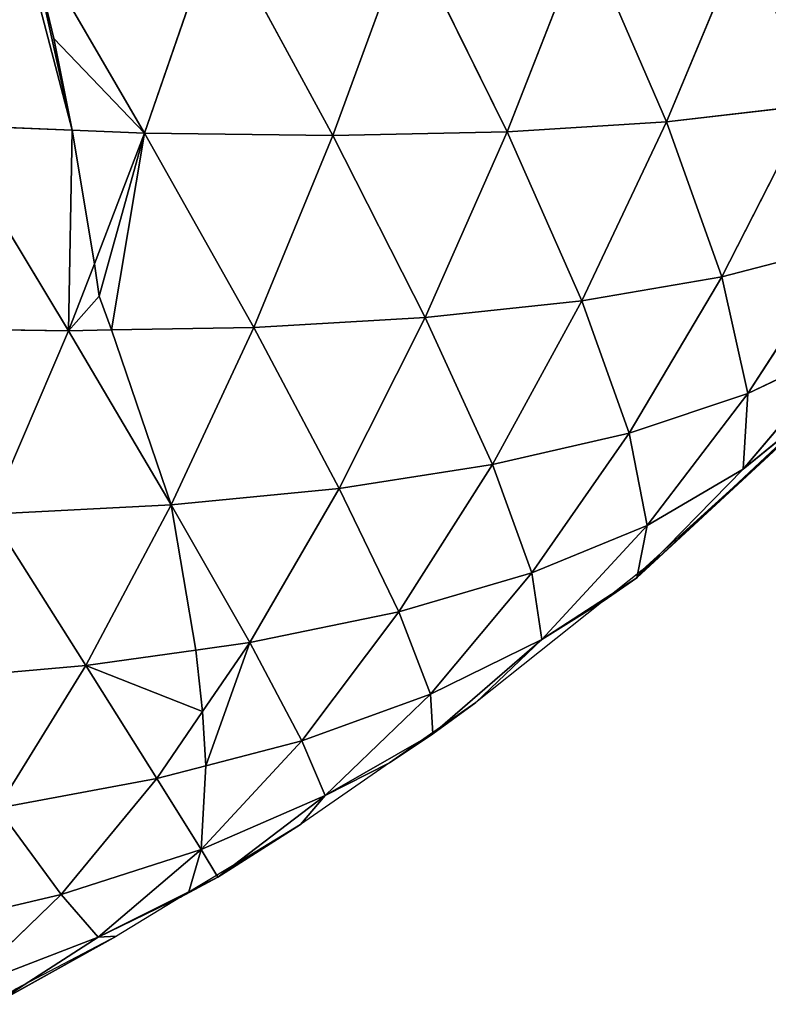
# Model space of a CAD drawing. Extents: x 0 to 1297, y 0 to 1177.
# Drawn here: x 990 to 1125, y 74 to 252 of the extents above; entities that cross this region are included whole.
import ezdxf

# ---------------------------------------------------------------- set-up
doc = ezdxf.new("R2010")
doc.units = 0
doc.header["$LTSCALE"] = 25.4
doc.layers.get('0').update_dxf_attribs({"color": 13, "linetype": 'CONTINUOUS'})

msp = doc.modelspace()

# ---------------------------------------------------------------- linework, layer by layer
at = {"color": 0}
for p, q in [((1025.57, 269.53, 240.61), (1012.42, 231.48, 224.44)), ((1025.57, 269.53, 240.61), (1012.42, 231.48, 224.44)), ((1025.57, 269.53, 240.61), (1046.42, 231.04, 202.24)), ((1025.57, 269.53, 240.61), (1046.42, 231.04, 202.24)), ((991.53, 267.43, 257.27), (1012.42, 231.48, 224.44)), ((991.53, 267.43, 257.27), (1012.42, 231.48, 224.44)), ((1060.02, 268.07, 218.06), (1046.42, 231.04, 202.24)), ((1060.02, 268.07, 218.06), (1046.42, 231.04, 202.24)), ((1060.02, 268.07, 218.06), (1077.96, 231.69, 178.48)), ((1060.02, 268.07, 218.06), (1077.96, 231.69, 178.48)), ((1092, 267.6, 193.9), (1077.96, 231.69, 178.48)), ((1092, 267.6, 193.9), (1077.96, 231.69, 178.48)), ((1092, 267.6, 193.9), (1106.77, 233.5, 153.35)), ((1092, 267.6, 193.9), (1106.77, 233.5, 153.35)), ((1121.23, 268.21, 168.3), (1106.77, 233.5, 153.35)), ((1121.23, 268.21, 168.3), (1106.77, 233.5, 153.35)), ((1106.77, 233.5, 153.35), (1132.58, 236.52, 127.09)), ((1106.77, 233.5, 153.35), (1132.58, 236.52, 127.09)), ((1132.58, 236.52, 127.09), (1116.73, 205.51, 110.7)), ((1132.58, 236.52, 127.09), (1116.73, 205.51, 110.7)), ((1077.96, 231.69, 178.48), (1106.77, 233.5, 153.35)), ((1077.96, 231.69, 178.48), (1106.77, 233.5, 153.35)), ((1106.77, 233.5, 153.35), (1091.43, 201.16, 136.3)), ((1106.77, 233.5, 153.35), (1091.43, 201.16, 136.3)), ((1106.77, 233.5, 153.35), (1116.73, 205.51, 110.7)), ((1106.77, 233.5, 153.35), (1116.73, 205.51, 110.7)), ((976.23, 232.97, 244.91), (999.32, 232.02, 231.85)), ((976.23, 232.97, 244.91), (998.69, 195.73, 205.91)), ((976.23, 232.97, 244.91), (998.69, 195.73, 205.91)), ((976.23, 232.97, 244.91), (999.32, 232.02, 231.85)), ((999.32, 232.02, 231.85), (1012.42, 231.48, 224.44)), ((999.32, 232.02, 231.85), (1012.42, 231.48, 224.44)), ((1012.42, 231.48, 224.44), (1003.35, 207.85, 212.19)), ((1012.42, 231.48, 224.44), (1003.35, 207.85, 212.19)), ((1012.42, 231.48, 224.44), (1032.15, 196.33, 184.14)), ((1012.42, 231.48, 224.44), (1046.42, 231.04, 202.24)), ((1012.42, 231.48, 224.44), (1046.42, 231.04, 202.24)), ((1012.42, 231.48, 224.44), (1032.15, 196.33, 184.14)), ((1046.42, 231.04, 202.24), (1077.96, 231.69, 178.48)), ((1046.42, 231.04, 202.24), (1077.96, 231.69, 178.48)), ((1077.96, 231.69, 178.48), (1063.15, 198.12, 160.86)), ((1077.96, 231.69, 178.48), (1063.15, 198.12, 160.86)), ((1077.96, 231.69, 178.48), (1091.43, 201.16, 136.3)), ((1077.96, 231.69, 178.48), (1091.43, 201.16, 136.3)), ((1046.42, 231.04, 202.24), (1032.15, 196.33, 184.14)), ((1046.42, 231.04, 202.24), (1032.15, 196.33, 184.14)), ((1046.42, 231.04, 202.24), (1063.15, 198.12, 160.86)), ((1046.42, 231.04, 202.24), (1063.15, 198.12, 160.86)), ((1116.73, 205.51, 110.7), (1138.79, 211.22, 84.33)), ((1116.73, 205.51, 110.7), (1138.79, 211.22, 84.33)), ((1138.79, 211.22, 84.33), (1121.46, 184.36, 67.04)), ((1138.79, 211.22, 84.33), (1121.46, 184.36, 67.04)), ((1003.35, 207.85, 212.19), (998.69, 195.73, 205.91)), ((1003.35, 207.85, 212.19), (998.69, 195.73, 205.91)), ((1091.43, 201.16, 136.3), (1116.73, 205.51, 110.7)), ((1091.43, 201.16, 136.3), (1116.73, 205.51, 110.7)), ((1116.73, 205.51, 110.7), (1099.98, 177.22, 92.52)), ((1116.73, 205.51, 110.7), (1099.98, 177.22, 92.52)), ((1116.73, 205.51, 110.7), (1121.46, 184.36, 67.04)), ((1116.73, 205.51, 110.7), (1121.46, 184.36, 67.04)), ((1063.15, 198.12, 160.86), (1091.43, 201.16, 136.3)), ((1063.15, 198.12, 160.86), (1091.43, 201.16, 136.3)), ((1091.43, 201.16, 136.3), (1075.28, 171.53, 117.35)), ((1091.43, 201.16, 136.3), (1075.28, 171.53, 117.35)), ((1091.43, 201.16, 136.3), (1099.98, 177.22, 92.52)), ((1091.43, 201.16, 136.3), (1099.98, 177.22, 92.52)), ((1032.15, 196.33, 184.14), (1063.15, 198.12, 160.86)), ((1032.15, 196.33, 184.14), (1063.15, 198.12, 160.86)), ((1063.15, 198.12, 160.86), (1047.61, 167.23, 141.24)), ((1063.15, 198.12, 160.86), (1047.61, 167.23, 141.24)), ((1063.15, 198.12, 160.86), (1075.28, 171.53, 117.35)), ((1063.15, 198.12, 160.86), (1075.28, 171.53, 117.35)), ((963.06, 196.25, 226.02), (998.69, 195.73, 205.91)), ((963.06, 196.25, 226.02), (998.69, 195.73, 205.91)), ((998.69, 195.73, 205.91), (1006.47, 195.87, 200.85)), ((998.69, 195.73, 205.91), (1006.47, 195.87, 200.85)), ((1006.47, 195.87, 200.85), (1032.15, 196.33, 184.14)), ((1006.47, 195.87, 200.85), (1032.15, 196.33, 184.14)), ((1032.15, 196.33, 184.14), (1017.24, 164.27, 163.92)), ((1032.15, 196.33, 184.14), (1017.24, 164.27, 163.92)), ((1032.15, 196.33, 184.14), (1047.61, 167.23, 141.24)), ((1032.15, 196.33, 184.14), (1047.61, 167.23, 141.24)), ((998.69, 195.73, 205.91), (984.44, 162.59, 185.19)), ((998.69, 195.73, 205.91), (984.44, 162.59, 185.19)), ((998.69, 195.73, 205.91), (1017.24, 164.27, 163.92)), ((998.69, 195.73, 205.91), (1017.24, 164.27, 163.92)), ((1139.48, 192.99, 41.27), (1120.6, 170.68, 23.77)), ((1139.48, 192.99, 41.27), (1120.6, 170.68, 23.77)), ((1121.46, 184.36, 67.04), (1139.48, 192.99, 41.27)), ((1121.46, 184.36, 67.04), (1139.48, 192.99, 41.27)), ((1099.98, 177.22, 92.52), (1121.46, 184.36, 67.04)), ((1099.98, 177.22, 92.52), (1121.46, 184.36, 67.04)), ((1121.46, 184.36, 67.04), (1103.24, 160.52, 48.37)), ((1121.46, 184.36, 67.04), (1103.24, 160.52, 48.37)), ((1121.46, 184.36, 67.04), (1120.6, 170.68, 23.77)), ((1121.46, 184.36, 67.04), (1120.6, 170.68, 23.77)), ((1101.37, 151.06, 5.38), (1134.24, 181.84)), ((1101.37, 151.06, 5.38), (1134.24, 181.84)), ((1120.6, 170.68, 23.77), (1134.24, 181.84)), ((1120.6, 170.68, 23.77), (1134.24, 181.84)), ((1075.28, 171.53, 117.35), (1099.98, 177.22, 92.52)), ((1075.28, 171.53, 117.35), (1099.98, 177.22, 92.52)), ((1099.98, 177.22, 92.52), (1082.4, 151.95, 72.81)), ((1099.98, 177.22, 92.52), (1082.4, 151.95, 72.81)), ((1099.98, 177.22, 92.52), (1103.24, 160.52, 48.37)), ((1099.98, 177.22, 92.52), (1103.24, 160.52, 48.37)), ((1101.37, 151.06, 5.38), (1130.56, 178.04)), ((1101.37, 151.06, 5.38), (1130.56, 178.04)), ((1047.61, 167.23, 141.24), (1075.28, 171.53, 117.35)), ((1047.61, 167.23, 141.24), (1075.28, 171.53, 117.35)), ((1075.28, 171.53, 117.35), (1058.38, 144.9, 96.73)), ((1075.28, 171.53, 117.35), (1058.38, 144.9, 96.73)), ((1075.28, 171.53, 117.35), (1082.4, 151.95, 72.81)), ((1075.28, 171.53, 117.35), (1082.4, 151.95, 72.81)), ((1120.6, 170.68, 23.77), (1101.37, 151.06, 5.38)), ((1120.6, 170.68, 23.77), (1101.37, 151.06, 5.38)), ((1103.24, 160.52, 48.37), (1120.6, 170.68, 23.77)), ((1103.24, 160.52, 48.37), (1120.6, 170.68, 23.77)), ((1017.24, 164.27, 163.92), (1047.61, 167.23, 141.24)), ((1017.24, 164.27, 163.92), (1047.61, 167.23, 141.24)), ((1047.61, 167.23, 141.24), (1031.42, 139.33, 119.82)), ((1047.61, 167.23, 141.24), (1031.42, 139.33, 119.82)), ((1047.61, 167.23, 141.24), (1058.38, 144.9, 96.73)), ((1047.61, 167.23, 141.24), (1058.38, 144.9, 96.73)), ((984.44, 162.59, 185.19), (1017.24, 164.27, 163.92)), ((984.44, 162.59, 185.19), (1017.24, 164.27, 163.92)), ((1017.24, 164.27, 163.92), (1001.78, 135.18, 141.82)), ((1017.24, 164.27, 163.92), (1001.78, 135.18, 141.82)), ((1017.24, 164.27, 163.92), (1031.42, 139.33, 119.82)), ((1017.24, 164.27, 163.92), (1031.42, 139.33, 119.82)), ((984.44, 162.59, 185.19), (1001.78, 135.18, 141.82)), ((984.44, 162.59, 185.19), (1001.78, 135.18, 141.82)), ((1082.4, 151.95, 72.81), (1103.24, 160.52, 48.37)), ((1082.4, 151.95, 72.81), (1103.24, 160.52, 48.37)), ((1103.24, 160.52, 48.37), (1084.25, 139.92, 28.61)), ((1103.24, 160.52, 48.37), (1084.25, 139.92, 28.61)), ((1103.24, 160.52, 48.37), (1101.37, 151.06, 5.38)), ((1103.24, 160.52, 48.37), (1101.37, 151.06, 5.38)), ((1101.37, 151.06, 5.38), (1104.44, 154.34)), ((1101.37, 151.06, 5.38), (1104.44, 154.34)), ((1058.38, 144.9, 96.73), (1082.4, 151.95, 72.81)), ((1058.38, 144.9, 96.73), (1082.4, 151.95, 72.81)), ((1082.4, 151.95, 72.81), (1064.09, 129.99, 51.85)), ((1082.4, 151.95, 72.81), (1064.09, 129.99, 51.85)), ((1082.4, 151.95, 72.81), (1084.25, 139.92, 28.61)), ((1082.4, 151.95, 72.81), (1084.25, 139.92, 28.61)), ((1101.37, 151.06, 5.38), (1102.33, 152.42)), ((1101.37, 151.06, 5.38), (1102.33, 152.42)), ((1084.25, 139.92, 28.61), (1101.37, 151.06, 5.38)), ((1084.25, 139.92, 28.61), (1101.37, 151.06, 5.38)), ((1101.37, 151.06, 5.38), (1095.3, 146.83)), ((1101.37, 151.06, 5.38), (1095.3, 146.83)), ((1084.25, 139.92, 28.61), (1095.3, 146.83)), ((1084.25, 139.92, 28.61), (1095.3, 146.83)), ((1031.42, 139.33, 119.82), (1058.38, 144.9, 96.73)), ((1031.42, 139.33, 119.82), (1058.38, 144.9, 96.73)), ((1058.38, 144.9, 96.73), (1040.82, 121.6, 74.71)), ((1058.38, 144.9, 96.73), (1040.82, 121.6, 74.71)), ((1058.38, 144.9, 96.73), (1064.09, 129.99, 51.85)), ((1058.38, 144.9, 96.73), (1064.09, 129.99, 51.85)), ((1021.7, 137.97, 127.03), (1031.42, 139.33, 119.82)), ((1021.7, 137.97, 127.03), (1031.42, 139.33, 119.82)), ((1031.42, 139.33, 119.82), (1022.91, 126.85, 108.18)), ((1031.42, 139.33, 119.82), (1022.91, 126.85, 108.18)), ((1031.42, 139.33, 119.82), (1040.82, 121.6, 74.71)), ((1031.42, 139.33, 119.82), (1040.82, 121.6, 74.71)), ((1064.09, 129.99, 51.85), (1084.25, 139.92, 28.61)), ((1064.09, 129.99, 51.85), (1084.25, 139.92, 28.61)), ((1084.25, 139.92, 28.61), (1064.55, 122.84, 8.09)), ((1084.25, 139.92, 28.61), (1064.55, 122.84, 8.09)), ((1084.25, 139.92, 28.61), (1072.31, 128.53)), ((1084.25, 139.92, 28.61), (1072.31, 128.53)), ((1001.78, 135.18, 141.82), (1021.7, 137.97, 127.03)), ((1001.78, 135.18, 141.82), (1021.7, 137.97, 127.03)), ((969.72, 132.39, 162.49), (1001.78, 135.18, 141.82)), ((969.72, 132.39, 162.49), (1001.78, 135.18, 141.82)), ((1001.78, 135.18, 141.82), (985.82, 109.38, 118.07)), ((1001.78, 135.18, 141.82), (985.82, 109.38, 118.07)), ((1001.78, 135.18, 141.82), (1014.65, 114.74, 96.88)), ((1001.78, 135.18, 141.82), (1014.65, 114.74, 96.88)), ((1040.82, 121.6, 74.71), (1064.09, 129.99, 51.85)), ((1040.82, 121.6, 74.71), (1064.09, 129.99, 51.85)), ((1064.09, 129.99, 51.85), (1045.08, 111.66, 29.97)), ((1064.09, 129.99, 51.85), (1045.08, 111.66, 29.97)), ((1064.09, 129.99, 51.85), (1064.55, 122.84, 8.09)), ((1064.09, 129.99, 51.85), (1064.55, 122.84, 8.09)), ((1064.55, 122.84, 8.09), (1072.31, 128.53)), ((1064.55, 122.84, 8.09), (1072.31, 128.53)), ((1022.91, 126.85, 108.18), (1014.65, 114.74, 96.88)), ((1022.91, 126.85, 108.18), (1014.65, 114.74, 96.88)), ((1064.55, 122.84, 8.09), (1070.91, 127.55)), ((1064.55, 122.84, 8.09), (1070.91, 127.55)), ((1040.82, 121.6, 74.71), (1022.66, 101.91, 51.63)), ((1040.82, 121.6, 74.71), (1022.66, 101.91, 51.63)), ((1023.52, 117.06, 89.37), (1040.82, 121.6, 74.71)), ((1023.52, 117.06, 89.37), (1040.82, 121.6, 74.71)), ((1040.82, 121.6, 74.71), (1045.08, 111.66, 29.97)), ((1040.82, 121.6, 74.71), (1045.08, 111.66, 29.97)), ((1045.08, 111.66, 29.97), (1064.55, 122.84, 8.09)), ((1045.08, 111.66, 29.97), (1064.55, 122.84, 8.09)), ((1064.55, 122.84, 8.09), (1056.66, 117.62)), ((1064.55, 122.84, 8.09), (1056.66, 117.62)), ((1045.08, 111.66, 29.97), (1056.66, 117.62)), ((1045.08, 111.66, 29.97), (1056.66, 117.62)), ((1014.65, 114.74, 96.88), (1023.52, 117.06, 89.37)), ((1014.65, 114.74, 96.88), (1023.52, 117.06, 89.37)), ((985.82, 109.38, 118.07), (1014.65, 114.74, 96.88)), ((985.82, 109.38, 118.07), (1014.65, 114.74, 96.88)), ((1014.65, 114.74, 96.88), (997.36, 93.77, 72.73)), ((1014.65, 114.74, 96.88), (997.36, 93.77, 72.73)), ((1014.65, 114.74, 96.88), (1022.66, 101.91, 51.63)), ((1014.65, 114.74, 96.88), (1022.66, 101.91, 51.63)), ((1022.66, 101.91, 51.63), (1045.08, 111.66, 29.97)), ((1022.66, 101.91, 51.63), (1045.08, 111.66, 29.97)), ((1045.08, 111.66, 29.97), (1025.67, 96.93, 7.54)), ((1045.08, 111.66, 29.97), (1025.67, 96.93, 7.54)), ((1045.08, 111.66, 29.97), (1040.61, 106.45)), ((1045.08, 111.66, 29.97), (1040.61, 106.45)), ((985.82, 109.38, 118.07), (997.36, 93.77, 72.73)), ((985.82, 109.38, 118.07), (997.36, 93.77, 72.73)), ((1025.67, 96.93, 7.54), (1040.61, 106.45)), ((1025.67, 96.93, 7.54), (1040.61, 106.45)), ((997.36, 93.77, 72.73), (1022.66, 101.91, 51.63)), ((997.36, 93.77, 72.73), (1022.66, 101.91, 51.63)), ((1022.66, 101.91, 51.63), (1004.01, 86.08, 27.84)), ((1022.66, 101.91, 51.63), (1004.01, 86.08, 27.84)), ((1022.66, 101.91, 51.63), (1025.67, 96.93, 7.54)), ((1022.66, 101.91, 51.63), (1025.67, 96.93, 7.54)), ((1025.67, 96.93, 7.54), (1032.7, 101.64)), ((1025.67, 96.93, 7.54), (1032.7, 101.64)), ((1025.67, 96.93, 7.54), (1018.93, 93.29)), ((1025.67, 96.93, 7.54), (1018.93, 93.29)), ((1020.4, 94.29, 12.48), (1025.67, 96.93, 7.54)), ((1020.4, 94.29, 12.48), (1025.67, 96.93, 7.54)), ((969.44, 87.19, 92.99), (997.36, 93.77, 72.73)), ((969.44, 87.19, 92.99), (997.36, 93.77, 72.73)), ((997.36, 93.77, 72.73), (979.64, 76.69, 47.74)), ((997.36, 93.77, 72.73), (979.64, 76.69, 47.74)), ((997.36, 93.77, 72.73), (1004.01, 86.08, 27.84)), ((997.36, 93.77, 72.73), (1004.01, 86.08, 27.84)), ((1004.01, 86.08, 27.84), (1020.4, 94.29, 12.48)), ((1004.01, 86.08, 27.84), (1020.4, 94.29, 12.48)), ((1004.01, 86.08, 27.84), (1018.93, 93.29)), ((1004.01, 86.08, 27.84), (1018.93, 93.29)), ((979.64, 76.69, 47.74), (1004.01, 86.08, 27.84)), ((979.64, 76.69, 47.74), (1004.01, 86.08, 27.84)), ((985.19, 73.93, 3.78), (1007.37, 86.27)), ((985.19, 73.93, 3.78), (1007.37, 86.27)), ((1004.01, 86.08, 27.84), (985.19, 73.93, 3.78)), ((1004.01, 86.08, 27.84), (985.19, 73.93, 3.78)), ((1004.01, 86.08, 27.84), (1007.37, 86.27)), ((1004.01, 86.08, 27.84), (1007.37, 86.27))]:
    msp.add_line(p, q, dxfattribs=at)

# ---------------------------------------------------------------- meshes
mesh = msp.add_polyface(dxfattribs=at)
corners = [(988.92, 271.93, 261.38), (999.32, 232.02, 231.85), (976.23, 232.97, 244.91), (991.53, 267.43, 257.27), (996.01, 248.56, 243.55)]
mesh.append_faces([[corners[k] for k in face] for face in [(0, 1, 2), (1, 3, 4)]], dxfattribs={"vtx0": -1, "color": 0})
mesh.append_faces([[corners[k] for k in face] for face in [(1, 0, 3)]], dxfattribs={"vtx0": -1, "vtx2": -1, "color": 0})
mesh = msp.add_polyface(dxfattribs=at)
corners = [(1025.57, 269.53, 240.61), (991.53, 267.43, 257.27), (990.49, 271.83, 260.49), (1012.42, 231.48, 224.44)]
mesh.append_faces([[corners[k] for k in face] for face in [(0, 1, 2), (1, 0, 3)]], dxfattribs={"vtx0": -1, "color": 0})
mesh = msp.add_polyface(dxfattribs=at)
corners = [(1046.42, 231.04, 202.24), (1012.42, 231.48, 224.44), (1025.57, 269.53, 240.61)]
mesh.append_faces([[corners[k] for k in face] for face in [(0, 1, 2)]], dxfattribs={"color": 0})
mesh = msp.add_polyface(dxfattribs=at)
corners = [(1060.02, 268.07, 218.06), (1046.42, 231.04, 202.24), (1025.57, 269.53, 240.61)]
mesh.append_faces([[corners[k] for k in face] for face in [(0, 1, 2)]], dxfattribs={"color": 0})
mesh = msp.add_polyface(dxfattribs=at)
corners = [(1147.46, 269.93, 141.5), (1132.58, 236.52, 127.09), (1121.23, 268.21, 168.3)]
mesh.append_faces([[corners[k] for k in face] for face in [(0, 1, 2)]], dxfattribs={"color": 0})
mesh = msp.add_polyface(dxfattribs=at)
corners = [(1012.42, 231.48, 224.44), (996.01, 248.56, 243.55), (991.53, 267.43, 257.27), (999.32, 232.02, 231.85)]
mesh.append_faces([[corners[k] for k in face] for face in [(0, 1, 2), (1, 0, 3)]], dxfattribs={"vtx0": -1, "color": 0})
mesh = msp.add_polyface(dxfattribs=at)
corners = [(1077.96, 231.69, 178.48), (1046.42, 231.04, 202.24), (1060.02, 268.07, 218.06)]
mesh.append_faces([[corners[k] for k in face] for face in [(0, 1, 2)]], dxfattribs={"color": 0})
mesh = msp.add_polyface(dxfattribs=at)
corners = [(1092, 267.6, 193.9), (1077.96, 231.69, 178.48), (1060.02, 268.07, 218.06)]
mesh.append_faces([[corners[k] for k in face] for face in [(0, 1, 2)]], dxfattribs={"color": 0})
mesh = msp.add_polyface(dxfattribs=at)
corners = [(1106.77, 233.5, 153.35), (1077.96, 231.69, 178.48), (1092, 267.6, 193.9)]
mesh.append_faces([[corners[k] for k in face] for face in [(0, 1, 2)]], dxfattribs={"color": 0})
mesh = msp.add_polyface(dxfattribs=at)
corners = [(1121.23, 268.21, 168.3), (1106.77, 233.5, 153.35), (1092, 267.6, 193.9)]
mesh.append_faces([[corners[k] for k in face] for face in [(0, 1, 2)]], dxfattribs={"color": 0})
mesh = msp.add_polyface(dxfattribs=at)
corners = [(1121.23, 268.21, 168.3), (1132.58, 236.52, 127.09), (1106.77, 233.5, 153.35)]
mesh.append_faces([[corners[k] for k in face] for face in [(0, 1, 2)]], dxfattribs={"color": 0})
mesh = msp.add_polyface(dxfattribs=at)
corners = [(1132.58, 236.52, 127.09), (1116.73, 205.51, 110.7), (1106.77, 233.5, 153.35)]
mesh.append_faces([[corners[k] for k in face] for face in [(0, 1, 2)]], dxfattribs={"color": 0})
mesh = msp.add_polyface(dxfattribs=at)
corners = [(1132.58, 236.52, 127.09), (1138.79, 211.22, 84.33), (1116.73, 205.51, 110.7)]
mesh.append_faces([[corners[k] for k in face] for face in [(0, 1, 2)]], dxfattribs={"color": 0})
mesh = msp.add_polyface(dxfattribs=at)
corners = [(1106.77, 233.5, 153.35), (1091.43, 201.16, 136.3), (1077.96, 231.69, 178.48)]
mesh.append_faces([[corners[k] for k in face] for face in [(0, 1, 2)]], dxfattribs={"color": 0})
mesh = msp.add_polyface(dxfattribs=at)
corners = [(1106.77, 233.5, 153.35), (1116.73, 205.51, 110.7), (1091.43, 201.16, 136.3)]
mesh.append_faces([[corners[k] for k in face] for face in [(0, 1, 2)]], dxfattribs={"color": 0})
mesh = msp.add_polyface(dxfattribs=at)
corners = [(998.69, 195.73, 205.91), (963.06, 196.25, 226.02), (976.23, 232.97, 244.91)]
mesh.append_faces([[corners[k] for k in face] for face in [(0, 1, 2)]], dxfattribs={"color": 0})
mesh = msp.add_polyface(dxfattribs=at)
corners = [(999.32, 232.02, 231.85), (998.69, 195.73, 205.91), (976.23, 232.97, 244.91), (1003.35, 207.85, 212.19)]
mesh.append_faces([[corners[k] for k in face] for face in [(0, 1, 2), (1, 0, 3)]], dxfattribs={"vtx0": -1, "color": 0})
mesh = msp.add_polyface(dxfattribs=at)
corners = [(1012.42, 231.48, 224.44), (1003.35, 207.85, 212.19), (999.32, 232.02, 231.85)]
mesh.append_faces([[corners[k] for k in face] for face in [(0, 1, 2)]], dxfattribs={"color": 0})
mesh = msp.add_polyface(dxfattribs=at)
corners = [(1012.42, 231.48, 224.44), (1004.22, 201.97, 207.06), (1003.35, 207.85, 212.19), (1006.47, 195.87, 200.85), (1032.15, 196.33, 184.14)]
mesh.append_faces([[corners[k] for k in face] for face in [(0, 1, 2), (3, 0, 4)]], dxfattribs={"vtx0": -1, "color": 0})
mesh.append_faces([[corners[k] for k in face] for face in [(1, 0, 3)]], dxfattribs={"vtx0": -1, "vtx1": -1, "color": 0})
mesh = msp.add_polyface(dxfattribs=at)
corners = [(1046.42, 231.04, 202.24), (1032.15, 196.33, 184.14), (1012.42, 231.48, 224.44)]
mesh.append_faces([[corners[k] for k in face] for face in [(0, 1, 2)]], dxfattribs={"color": 0})
mesh = msp.add_polyface(dxfattribs=at)
corners = [(1077.96, 231.69, 178.48), (1063.15, 198.12, 160.86), (1046.42, 231.04, 202.24)]
mesh.append_faces([[corners[k] for k in face] for face in [(0, 1, 2)]], dxfattribs={"color": 0})
mesh = msp.add_polyface(dxfattribs=at)
corners = [(1091.43, 201.16, 136.3), (1063.15, 198.12, 160.86), (1077.96, 231.69, 178.48)]
mesh.append_faces([[corners[k] for k in face] for face in [(0, 1, 2)]], dxfattribs={"color": 0})
mesh = msp.add_polyface(dxfattribs=at)
corners = [(1063.15, 198.12, 160.86), (1032.15, 196.33, 184.14), (1046.42, 231.04, 202.24)]
mesh.append_faces([[corners[k] for k in face] for face in [(0, 1, 2)]], dxfattribs={"color": 0})
mesh = msp.add_polyface(dxfattribs=at)
corners = [(1116.73, 205.51, 110.7), (1138.79, 211.22, 84.33), (1121.46, 184.36, 67.04)]
mesh.append_faces([[corners[k] for k in face] for face in [(0, 1, 2)]], dxfattribs={"color": 0})
mesh = msp.add_polyface(dxfattribs=at)
corners = [(1138.79, 211.22, 84.33), (1139.48, 192.99, 41.27), (1121.46, 184.36, 67.04)]
mesh.append_faces([[corners[k] for k in face] for face in [(0, 1, 2)]], dxfattribs={"color": 0})
mesh = msp.add_polyface(dxfattribs=at)
corners = [(998.69, 195.73, 205.91), (1004.22, 201.97, 207.06), (1006.47, 195.87, 200.85), (1003.35, 207.85, 212.19)]
mesh.append_faces([[corners[k] for k in face] for face in [(0, 1, 2), (1, 0, 3)]], dxfattribs={"vtx0": -1, "color": 0})
mesh = msp.add_polyface(dxfattribs=at)
corners = [(1091.43, 201.16, 136.3), (1116.73, 205.51, 110.7), (1099.98, 177.22, 92.52)]
mesh.append_faces([[corners[k] for k in face] for face in [(0, 1, 2)]], dxfattribs={"color": 0})
mesh = msp.add_polyface(dxfattribs=at)
corners = [(1116.73, 205.51, 110.7), (1121.46, 184.36, 67.04), (1099.98, 177.22, 92.52)]
mesh.append_faces([[corners[k] for k in face] for face in [(0, 1, 2)]], dxfattribs={"color": 0})
mesh = msp.add_polyface(dxfattribs=at)
corners = [(1063.15, 198.12, 160.86), (1091.43, 201.16, 136.3), (1075.28, 171.53, 117.35)]
mesh.append_faces([[corners[k] for k in face] for face in [(0, 1, 2)]], dxfattribs={"color": 0})
mesh = msp.add_polyface(dxfattribs=at)
corners = [(1091.43, 201.16, 136.3), (1099.98, 177.22, 92.52), (1075.28, 171.53, 117.35)]
mesh.append_faces([[corners[k] for k in face] for face in [(0, 1, 2)]], dxfattribs={"color": 0})
mesh = msp.add_polyface(dxfattribs=at)
corners = [(1032.15, 196.33, 184.14), (1063.15, 198.12, 160.86), (1047.61, 167.23, 141.24)]
mesh.append_faces([[corners[k] for k in face] for face in [(0, 1, 2)]], dxfattribs={"color": 0})
mesh = msp.add_polyface(dxfattribs=at)
corners = [(1063.15, 198.12, 160.86), (1075.28, 171.53, 117.35), (1047.61, 167.23, 141.24)]
mesh.append_faces([[corners[k] for k in face] for face in [(0, 1, 2)]], dxfattribs={"color": 0})
mesh = msp.add_polyface(dxfattribs=at)
corners = [(998.69, 195.73, 205.91), (984.44, 162.59, 185.19), (963.06, 196.25, 226.02)]
mesh.append_faces([[corners[k] for k in face] for face in [(0, 1, 2)]], dxfattribs={"color": 0})
mesh = msp.add_polyface(dxfattribs=at)
corners = [(1017.24, 164.27, 163.92), (998.69, 195.73, 205.91), (1006.47, 195.87, 200.85)]
mesh.append_faces([[corners[k] for k in face] for face in [(0, 1, 2)]], dxfattribs={"color": 0})
mesh = msp.add_polyface(dxfattribs=at)
corners = [(1032.15, 196.33, 184.14), (1017.24, 164.27, 163.92), (1006.47, 195.87, 200.85)]
mesh.append_faces([[corners[k] for k in face] for face in [(0, 1, 2)]], dxfattribs={"color": 0})
mesh = msp.add_polyface(dxfattribs=at)
corners = [(1032.15, 196.33, 184.14), (1047.61, 167.23, 141.24), (1017.24, 164.27, 163.92)]
mesh.append_faces([[corners[k] for k in face] for face in [(0, 1, 2)]], dxfattribs={"color": 0})
mesh = msp.add_polyface(dxfattribs=at)
corners = [(1017.24, 164.27, 163.92), (984.44, 162.59, 185.19), (998.69, 195.73, 205.91)]
mesh.append_faces([[corners[k] for k in face] for face in [(0, 1, 2)]], dxfattribs={"color": 0})
mesh = msp.add_polyface(dxfattribs=at)
corners = [(1139.48, 192.99, 41.27), (1134.24, 181.84), (1120.6, 170.68, 23.77)]
mesh.append_faces([[corners[k] for k in face] for face in [(0, 1, 2)]], dxfattribs={"color": 0})
mesh = msp.add_polyface(dxfattribs=at)
corners = [(1121.46, 184.36, 67.04), (1139.48, 192.99, 41.27), (1120.6, 170.68, 23.77)]
mesh.append_faces([[corners[k] for k in face] for face in [(0, 1, 2)]], dxfattribs={"color": 0})
mesh = msp.add_polyface(dxfattribs=at)
corners = [(1099.98, 177.22, 92.52), (1121.46, 184.36, 67.04), (1103.24, 160.52, 48.37)]
mesh.append_faces([[corners[k] for k in face] for face in [(0, 1, 2)]], dxfattribs={"color": 0})
mesh = msp.add_polyface(dxfattribs=at)
corners = [(1121.46, 184.36, 67.04), (1120.6, 170.68, 23.77), (1103.24, 160.52, 48.37)]
mesh.append_faces([[corners[k] for k in face] for face in [(0, 1, 2)]], dxfattribs={"color": 0})
mesh = msp.add_polyface(dxfattribs=at)
corners = [(1134.24, 181.84), (1130.56, 178.04), (1101.37, 151.06, 5.38)]
mesh.append_faces([[corners[k] for k in face] for face in [(0, 1, 2)]], dxfattribs={"color": 0})
mesh = msp.add_polyface(dxfattribs=at)
corners = [(1120.6, 170.68, 23.77), (1134.24, 181.84), (1101.37, 151.06, 5.38)]
mesh.append_faces([[corners[k] for k in face] for face in [(0, 1, 2)]], dxfattribs={"color": 0})
mesh = msp.add_polyface(dxfattribs=at)
corners = [(1075.28, 171.53, 117.35), (1099.98, 177.22, 92.52), (1082.4, 151.95, 72.81)]
mesh.append_faces([[corners[k] for k in face] for face in [(0, 1, 2)]], dxfattribs={"color": 0})
mesh = msp.add_polyface(dxfattribs=at)
corners = [(1099.98, 177.22, 92.52), (1103.24, 160.52, 48.37), (1082.4, 151.95, 72.81)]
mesh.append_faces([[corners[k] for k in face] for face in [(0, 1, 2)]], dxfattribs={"color": 0})
mesh = msp.add_polyface(dxfattribs=at)
corners = [(1101.37, 151.06, 5.38), (1130.56, 178.04), (1104.44, 154.34)]
mesh.append_faces([[corners[k] for k in face] for face in [(0, 1, 2)]], dxfattribs={"color": 0})
mesh = msp.add_polyface(dxfattribs=at)
corners = [(1047.61, 167.23, 141.24), (1075.28, 171.53, 117.35), (1058.38, 144.9, 96.73)]
mesh.append_faces([[corners[k] for k in face] for face in [(0, 1, 2)]], dxfattribs={"color": 0})
mesh = msp.add_polyface(dxfattribs=at)
corners = [(1075.28, 171.53, 117.35), (1082.4, 151.95, 72.81), (1058.38, 144.9, 96.73)]
mesh.append_faces([[corners[k] for k in face] for face in [(0, 1, 2)]], dxfattribs={"color": 0})
mesh = msp.add_polyface(dxfattribs=at)
corners = [(1103.24, 160.52, 48.37), (1120.6, 170.68, 23.77), (1101.37, 151.06, 5.38)]
mesh.append_faces([[corners[k] for k in face] for face in [(0, 1, 2)]], dxfattribs={"color": 0})
mesh = msp.add_polyface(dxfattribs=at)
corners = [(1017.24, 164.27, 163.92), (1047.61, 167.23, 141.24), (1031.42, 139.33, 119.82)]
mesh.append_faces([[corners[k] for k in face] for face in [(0, 1, 2)]], dxfattribs={"color": 0})
mesh = msp.add_polyface(dxfattribs=at)
corners = [(1047.61, 167.23, 141.24), (1058.38, 144.9, 96.73), (1031.42, 139.33, 119.82)]
mesh.append_faces([[corners[k] for k in face] for face in [(0, 1, 2)]], dxfattribs={"color": 0})
mesh = msp.add_polyface(dxfattribs=at)
corners = [(984.44, 162.59, 185.19), (1017.24, 164.27, 163.92), (1001.78, 135.18, 141.82)]
mesh.append_faces([[corners[k] for k in face] for face in [(0, 1, 2)]], dxfattribs={"color": 0})
mesh = msp.add_polyface(dxfattribs=at)
corners = [(1017.24, 164.27, 163.92), (1021.7, 137.97, 127.03), (1001.78, 135.18, 141.82)]
mesh.append_faces([[corners[k] for k in face] for face in [(0, 1, 2)]], dxfattribs={"color": 0})
mesh = msp.add_polyface(dxfattribs=at)
corners = [(1017.24, 164.27, 163.92), (1031.42, 139.33, 119.82), (1021.7, 137.97, 127.03)]
mesh.append_faces([[corners[k] for k in face] for face in [(0, 1, 2)]], dxfattribs={"color": 0})
mesh = msp.add_polyface(dxfattribs=at)
corners = [(984.44, 162.59, 185.19), (1001.78, 135.18, 141.82), (969.72, 132.39, 162.49)]
mesh.append_faces([[corners[k] for k in face] for face in [(0, 1, 2)]], dxfattribs={"color": 0})
mesh = msp.add_polyface(dxfattribs=at)
corners = [(1082.4, 151.95, 72.81), (1103.24, 160.52, 48.37), (1084.25, 139.92, 28.61)]
mesh.append_faces([[corners[k] for k in face] for face in [(0, 1, 2)]], dxfattribs={"color": 0})
mesh = msp.add_polyface(dxfattribs=at)
corners = [(1103.24, 160.52, 48.37), (1101.37, 151.06, 5.38), (1084.25, 139.92, 28.61)]
mesh.append_faces([[corners[k] for k in face] for face in [(0, 1, 2)]], dxfattribs={"color": 0})
mesh = msp.add_polyface(dxfattribs=at)
corners = [(1101.37, 151.06, 5.38), (1104.44, 154.34), (1102.33, 152.42)]
mesh.append_faces([[corners[k] for k in face] for face in [(0, 1, 2)]], dxfattribs={"color": 0})
mesh = msp.add_polyface(dxfattribs=at)
corners = [(1058.38, 144.9, 96.73), (1082.4, 151.95, 72.81), (1064.09, 129.99, 51.85)]
mesh.append_faces([[corners[k] for k in face] for face in [(0, 1, 2)]], dxfattribs={"color": 0})
mesh = msp.add_polyface(dxfattribs=at)
corners = [(1082.4, 151.95, 72.81), (1084.25, 139.92, 28.61), (1064.09, 129.99, 51.85)]
mesh.append_faces([[corners[k] for k in face] for face in [(0, 1, 2)]], dxfattribs={"color": 0})
mesh = msp.add_polyface(dxfattribs=at)
corners = [(1101.37, 151.06, 5.38), (1102.33, 152.42), (1095.3, 146.83)]
mesh.append_faces([[corners[k] for k in face] for face in [(0, 1, 2)]], dxfattribs={"color": 0})
mesh = msp.add_polyface(dxfattribs=at)
corners = [(1084.25, 139.92, 28.61), (1101.37, 151.06, 5.38), (1095.3, 146.83)]
mesh.append_faces([[corners[k] for k in face] for face in [(0, 1, 2)]], dxfattribs={"color": 0})
mesh = msp.add_polyface(dxfattribs=at)
corners = [(1084.25, 139.92, 28.61), (1095.3, 146.83), (1072.31, 128.53)]
mesh.append_faces([[corners[k] for k in face] for face in [(0, 1, 2)]], dxfattribs={"color": 0})
mesh = msp.add_polyface(dxfattribs=at)
corners = [(1031.42, 139.33, 119.82), (1058.38, 144.9, 96.73), (1040.82, 121.6, 74.71)]
mesh.append_faces([[corners[k] for k in face] for face in [(0, 1, 2)]], dxfattribs={"color": 0})
mesh = msp.add_polyface(dxfattribs=at)
corners = [(1058.38, 144.9, 96.73), (1064.09, 129.99, 51.85), (1040.82, 121.6, 74.71)]
mesh.append_faces([[corners[k] for k in face] for face in [(0, 1, 2)]], dxfattribs={"color": 0})
mesh = msp.add_polyface(dxfattribs=at)
corners = [(1021.7, 137.97, 127.03), (1031.42, 139.33, 119.82), (1022.91, 126.85, 108.18)]
mesh.append_faces([[corners[k] for k in face] for face in [(0, 1, 2)]], dxfattribs={"color": 0})
mesh = msp.add_polyface(dxfattribs=at)
corners = [(1023.52, 117.06, 89.37), (1031.42, 139.33, 119.82), (1040.82, 121.6, 74.71), (1022.91, 126.85, 108.18)]
mesh.append_faces([[corners[k] for k in face] for face in [(0, 1, 2), (1, 0, 3)]], dxfattribs={"vtx0": -1, "color": 0})
mesh = msp.add_polyface(dxfattribs=at)
corners = [(1064.09, 129.99, 51.85), (1084.25, 139.92, 28.61), (1064.55, 122.84, 8.09)]
mesh.append_faces([[corners[k] for k in face] for face in [(0, 1, 2)]], dxfattribs={"color": 0})
mesh = msp.add_polyface(dxfattribs=at)
corners = [(1084.25, 139.92, 28.61), (1072.31, 128.53), (1064.55, 122.84, 8.09)]
mesh.append_faces([[corners[k] for k in face] for face in [(0, 1, 2)]], dxfattribs={"color": 0})
mesh = msp.add_polyface(dxfattribs=at)
corners = [(1001.78, 135.18, 141.82), (1022.91, 126.85, 108.18), (1014.65, 114.74, 96.88), (1021.7, 137.97, 127.03)]
mesh.append_faces([[corners[k] for k in face] for face in [(0, 1, 2), (1, 0, 3)]], dxfattribs={"vtx0": -1, "color": 0})
mesh = msp.add_polyface(dxfattribs=at)
corners = [(969.72, 132.39, 162.49), (1001.78, 135.18, 141.82), (985.82, 109.38, 118.07)]
mesh.append_faces([[corners[k] for k in face] for face in [(0, 1, 2)]], dxfattribs={"color": 0})
mesh = msp.add_polyface(dxfattribs=at)
corners = [(1001.78, 135.18, 141.82), (1014.65, 114.74, 96.88), (985.82, 109.38, 118.07)]
mesh.append_faces([[corners[k] for k in face] for face in [(0, 1, 2)]], dxfattribs={"color": 0})
mesh = msp.add_polyface(dxfattribs=at)
corners = [(1040.82, 121.6, 74.71), (1064.09, 129.99, 51.85), (1045.08, 111.66, 29.97)]
mesh.append_faces([[corners[k] for k in face] for face in [(0, 1, 2)]], dxfattribs={"color": 0})
mesh = msp.add_polyface(dxfattribs=at)
corners = [(1064.09, 129.99, 51.85), (1064.55, 122.84, 8.09), (1045.08, 111.66, 29.97)]
mesh.append_faces([[corners[k] for k in face] for face in [(0, 1, 2)]], dxfattribs={"color": 0})
mesh = msp.add_polyface(dxfattribs=at)
corners = [(1064.55, 122.84, 8.09), (1072.31, 128.53), (1070.91, 127.55)]
mesh.append_faces([[corners[k] for k in face] for face in [(0, 1, 2)]], dxfattribs={"color": 0})
mesh = msp.add_polyface(dxfattribs=at)
corners = [(1022.91, 126.85, 108.18), (1023.52, 117.06, 89.37), (1014.65, 114.74, 96.88)]
mesh.append_faces([[corners[k] for k in face] for face in [(0, 1, 2)]], dxfattribs={"color": 0})
mesh = msp.add_polyface(dxfattribs=at)
corners = [(1064.55, 122.84, 8.09), (1070.91, 127.55), (1056.66, 117.62)]
mesh.append_faces([[corners[k] for k in face] for face in [(0, 1, 2)]], dxfattribs={"color": 0})
mesh = msp.add_polyface(dxfattribs=at)
corners = [(1023.52, 117.06, 89.37), (1040.82, 121.6, 74.71), (1022.66, 101.91, 51.63)]
mesh.append_faces([[corners[k] for k in face] for face in [(0, 1, 2)]], dxfattribs={"color": 0})
mesh = msp.add_polyface(dxfattribs=at)
corners = [(1040.82, 121.6, 74.71), (1045.08, 111.66, 29.97), (1022.66, 101.91, 51.63)]
mesh.append_faces([[corners[k] for k in face] for face in [(0, 1, 2)]], dxfattribs={"color": 0})
mesh = msp.add_polyface(dxfattribs=at)
corners = [(1045.08, 111.66, 29.97), (1064.55, 122.84, 8.09), (1056.66, 117.62)]
mesh.append_faces([[corners[k] for k in face] for face in [(0, 1, 2)]], dxfattribs={"color": 0})
mesh = msp.add_polyface(dxfattribs=at)
corners = [(1045.08, 111.66, 29.97), (1056.66, 117.62), (1040.61, 106.45)]
mesh.append_faces([[corners[k] for k in face] for face in [(0, 1, 2)]], dxfattribs={"color": 0})
mesh = msp.add_polyface(dxfattribs=at)
corners = [(1014.65, 114.74, 96.88), (1023.52, 117.06, 89.37), (1022.66, 101.91, 51.63)]
mesh.append_faces([[corners[k] for k in face] for face in [(0, 1, 2)]], dxfattribs={"color": 0})
mesh = msp.add_polyface(dxfattribs=at)
corners = [(985.82, 109.38, 118.07), (1014.65, 114.74, 96.88), (997.36, 93.77, 72.73)]
mesh.append_faces([[corners[k] for k in face] for face in [(0, 1, 2)]], dxfattribs={"color": 0})
mesh = msp.add_polyface(dxfattribs=at)
corners = [(1014.65, 114.74, 96.88), (1022.66, 101.91, 51.63), (997.36, 93.77, 72.73)]
mesh.append_faces([[corners[k] for k in face] for face in [(0, 1, 2)]], dxfattribs={"color": 0})
mesh = msp.add_polyface(dxfattribs=at)
corners = [(1022.66, 101.91, 51.63), (1045.08, 111.66, 29.97), (1025.67, 96.93, 7.54)]
mesh.append_faces([[corners[k] for k in face] for face in [(0, 1, 2)]], dxfattribs={"color": 0})
mesh = msp.add_polyface(dxfattribs=at)
corners = [(1045.08, 111.66, 29.97), (1040.61, 106.45), (1025.67, 96.93, 7.54)]
mesh.append_faces([[corners[k] for k in face] for face in [(0, 1, 2)]], dxfattribs={"color": 0})
mesh = msp.add_polyface(dxfattribs=at)
corners = [(985.82, 109.38, 118.07), (997.36, 93.77, 72.73), (969.44, 87.19, 92.99)]
mesh.append_faces([[corners[k] for k in face] for face in [(0, 1, 2)]], dxfattribs={"color": 0})
mesh = msp.add_polyface(dxfattribs=at)
corners = [(1025.67, 96.93, 7.54), (1040.61, 106.45), (1032.7, 101.64)]
mesh.append_faces([[corners[k] for k in face] for face in [(0, 1, 2)]], dxfattribs={"color": 0})
mesh = msp.add_polyface(dxfattribs=at)
corners = [(997.36, 93.77, 72.73), (1022.66, 101.91, 51.63), (1004.01, 86.08, 27.84)]
mesh.append_faces([[corners[k] for k in face] for face in [(0, 1, 2)]], dxfattribs={"color": 0})
mesh = msp.add_polyface(dxfattribs=at)
corners = [(1022.66, 101.91, 51.63), (1020.4, 94.29, 12.48), (1004.01, 86.08, 27.84)]
mesh.append_faces([[corners[k] for k in face] for face in [(0, 1, 2)]], dxfattribs={"color": 0})
mesh = msp.add_polyface(dxfattribs=at)
corners = [(1025.67, 96.93, 7.54), (1032.7, 101.64), (1018.93, 93.29)]
mesh.append_faces([[corners[k] for k in face] for face in [(0, 1, 2)]], dxfattribs={"color": 0})
mesh = msp.add_polyface(dxfattribs=at)
corners = [(1022.66, 101.91, 51.63), (1025.67, 96.93, 7.54), (1020.4, 94.29, 12.48)]
mesh.append_faces([[corners[k] for k in face] for face in [(0, 1, 2)]], dxfattribs={"color": 0})
mesh = msp.add_polyface(dxfattribs=at)
corners = [(1020.4, 94.29, 12.48), (1025.67, 96.93, 7.54), (1018.93, 93.29)]
mesh.append_faces([[corners[k] for k in face] for face in [(0, 1, 2)]], dxfattribs={"color": 0})
mesh = msp.add_polyface(dxfattribs=at)
corners = [(969.44, 87.19, 92.99), (997.36, 93.77, 72.73), (979.64, 76.69, 47.74)]
mesh.append_faces([[corners[k] for k in face] for face in [(0, 1, 2)]], dxfattribs={"color": 0})
mesh = msp.add_polyface(dxfattribs=at)
corners = [(997.36, 93.77, 72.73), (1004.01, 86.08, 27.84), (979.64, 76.69, 47.74)]
mesh.append_faces([[corners[k] for k in face] for face in [(0, 1, 2)]], dxfattribs={"color": 0})
mesh = msp.add_polyface(dxfattribs=at)
corners = [(1004.01, 86.08, 27.84), (1020.4, 94.29, 12.48), (1018.93, 93.29)]
mesh.append_faces([[corners[k] for k in face] for face in [(0, 1, 2)]], dxfattribs={"color": 0})
mesh = msp.add_polyface(dxfattribs=at)
corners = [(1004.01, 86.08, 27.84), (1018.93, 93.29), (1007.37, 86.27)]
mesh.append_faces([[corners[k] for k in face] for face in [(0, 1, 2)]], dxfattribs={"color": 0})
mesh = msp.add_polyface(dxfattribs=at)
corners = [(979.64, 76.69, 47.74), (1004.01, 86.08, 27.84), (985.19, 73.93, 3.78)]
mesh.append_faces([[corners[k] for k in face] for face in [(0, 1, 2)]], dxfattribs={"color": 0})
mesh = msp.add_polyface(dxfattribs=at)
corners = [(1004.01, 86.08, 27.84), (1007.37, 86.27), (985.19, 73.93, 3.78)]
mesh.append_faces([[corners[k] for k in face] for face in [(0, 1, 2)]], dxfattribs={"color": 0})
mesh = msp.add_polyface(dxfattribs=at)
corners = [(985.19, 73.93, 3.78), (1007.37, 86.27), (989.22, 76.74)]
mesh.append_faces([[corners[k] for k in face] for face in [(0, 1, 2)]], dxfattribs={"color": 0})

doc.saveas('drawing.dxf')
